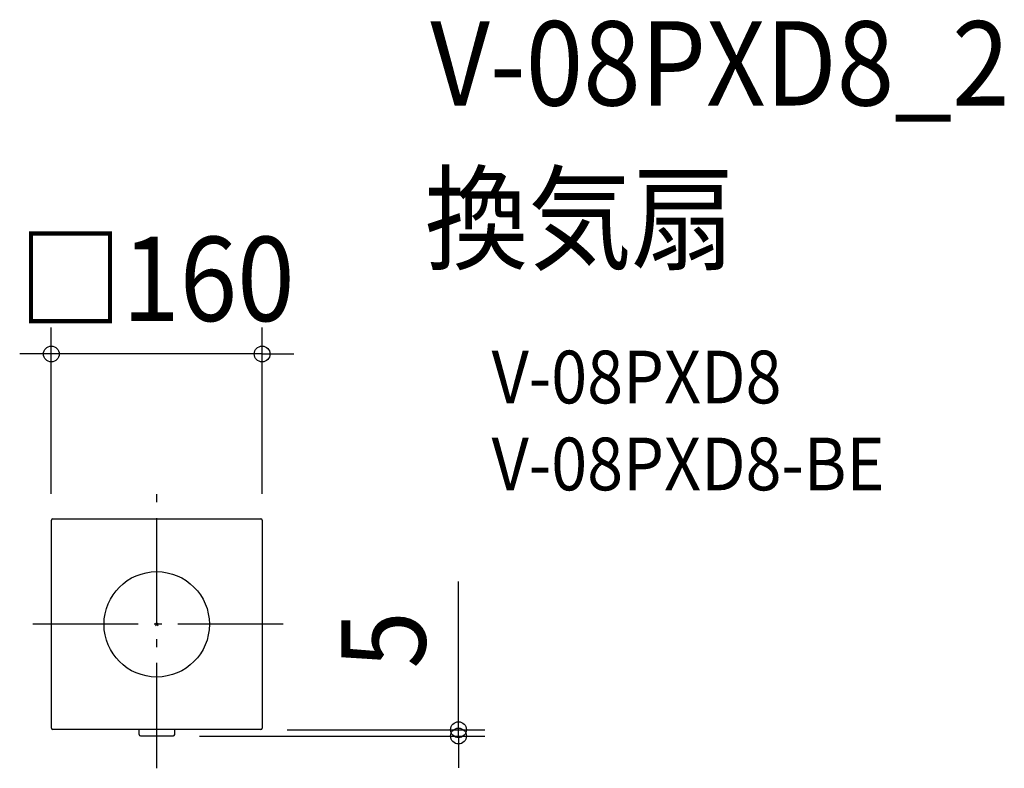
# Model space of a CAD drawing. Extents: x -104 to 643, y -109 to 459.
import ezdxf
from ezdxf.enums import TextEntityAlignment as Align

# ---------------------------------------------------------------- set-up
doc = ezdxf.new("R2010")
doc.units = 0
doc.header["$LTSCALE"] = 20
doc.header["$PDMODE"] = 3
doc.header["$PDSIZE"] = -2
doc.linetypes.add('DASHDOT', pattern=[5.5, 4, -0.6, 0.3, -0.6])
for name, color, linetype in [('ARRANGE', 1, 'CONTINUOUS'), ('BASIS', 6, 'DASHDOT'), ('DETAIL', 5, 'CONTINUOUS'), ('ETC', 61, 'CONTINUOUS'), ('OUTLINE', 3, 'CONTINUOUS'), ('SIZE', 30, 'CONTINUOUS')]:
    doc.layers.add(name, color=color, linetype=linetype)
doc.styles.get("Standard").update_dxf_attribs({"font": 'SIMPLEX.shx', "width": 0.9, "height": 64, "bigfont": 'BIGFONT.shx'})

msp = doc.modelspace()

# ---------------------------------------------------------------- linework, layer by layer
at = {"layer": 'ARRANGE', "color": 1, "linetype": 'CONTINUOUS'}
msp.add_circle((0, 0), 40, dxfattribs=at)
msp.add_point((0, 0), dxfattribs=at)
at = {"layer": 'BASIS', "color": 6, "linetype": 'DASHDOT'}
for p, q in [((0, -109.29), (0, 109.29)), ((95.97, 0), (-95.97, 0))]:
    msp.add_line(p, q, dxfattribs=at)
at = {"layer": 'DETAIL', "color": 5, "linetype": 'CONTINUOUS'}
for p, q in [((-79.84, -78.84), (-79.84, 79.15)), ((-78.84, 80.15), (79.15, 80.15)), ((80.15, 79.15), (80.15, -78.84)), ((79.15, -79.84), (-78.84, -79.84)), ((-13.34, -83.64), (-13.34, -79.84)), ((13.66, -83.64), (13.66, -79.84)), ((-12.34, -84.64), (12.66, -84.64))]:
    msp.add_line(p, q, dxfattribs=at)
for centre, start, end in [((-78.84, 79.15), 90, 180), ((79.15, 79.15), 0, 90), ((-78.84, -78.84), 180, 270), ((79.15, -78.84), 270, 0), ((-12.34, -83.64), 180, 270), ((12.66, -83.64), 270, 0)]:
    msp.add_arc(centre, 1, start, end, dxfattribs=at)
at = {"layer": 'OUTLINE', "color": 3, "linetype": 'CONTINUOUS'}
for p, q in [((-79.84, -78.84), (-79.84, 79.15)), ((-78.84, 80.15), (79.15, 80.15)), ((80.15, 79.15), (80.15, -78.84)), ((79.15, -79.84), (-78.84, -79.84)), ((-13.34, -83.64), (-13.34, -79.84)), ((13.66, -83.64), (13.66, -79.84)), ((-12.34, -84.64), (12.66, -84.64))]:
    msp.add_line(p, q, dxfattribs=at)
for centre, start, end in [((-78.84, 79.15), 90, 180), ((79.15, 79.15), 0, 90), ((-78.84, -78.84), 180, 270), ((79.15, -78.84), 270, 0), ((-12.34, -83.64), 180, 270), ((12.66, -83.64), 270, 0)]:
    msp.add_arc(centre, 1, start, end, dxfattribs=at)
at = {"layer": 'SIZE', "color": 30, "linetype": 'CONTINUOUS'}
for p, q in [((-80, 99), (-80, 225.22)), ((80, 99), (80, 225.22)), ((-92, 205.22), (-104, 205.22)), ((-80, 205.22), (-92, 205.22)), ((80, 205.22), (-80, 205.22)), ((80, 205.22), (92, 205.22)), ((92, 205.22), (104, 205.22)), ((229.12, -68), (229.12, 32.4)), ((229.12, -80), (229.12, -68)), ((99, -80), (249.12, -80)), ((229.12, -84.81), (229.12, -80)), ((32.5, -84.81), (249.12, -84.81)), ((229.12, -84.81), (229.12, -96.81)), ((229.12, -96.81), (229.12, -108.81))]:
    msp.add_line(p, q, dxfattribs=at)
for centre in [(-80, 205.22), (80, 205.22), (229.12, -80), (229.12, -84.81)]:
    msp.add_circle(centre, 6, dxfattribs=at)

# ---------------------------------------------------------------- texts
at = {"layer": 'ETC', "color": 61, "linetype": 'CONTINUOUS', "width": 0.9}
for s, height, p in [('V-08PXD8_2', 64, (207.7, 393.82)), ('換気扇', 64, (203.51, 275.87)), ('V-08PXD8', 40, (254.22, 167.72)), ('V-08PXD8-BE', 40, (254.22, 101.72))]:
    msp.add_text(s, height=height, dxfattribs=at).set_placement(p)
at = {"layer": 'SIZE', "color": 30, "linetype": 'CONTINUOUS', "width": 0.9}
msp.add_text('□160', height=64, dxfattribs=at).set_placement((0, 230.22), align=Align.CENTER)
msp.add_text('5', height=64, rotation=90, dxfattribs=at).set_placement((204.12, -11.8), align=Align.CENTER)

doc.saveas('drawing.dxf')
